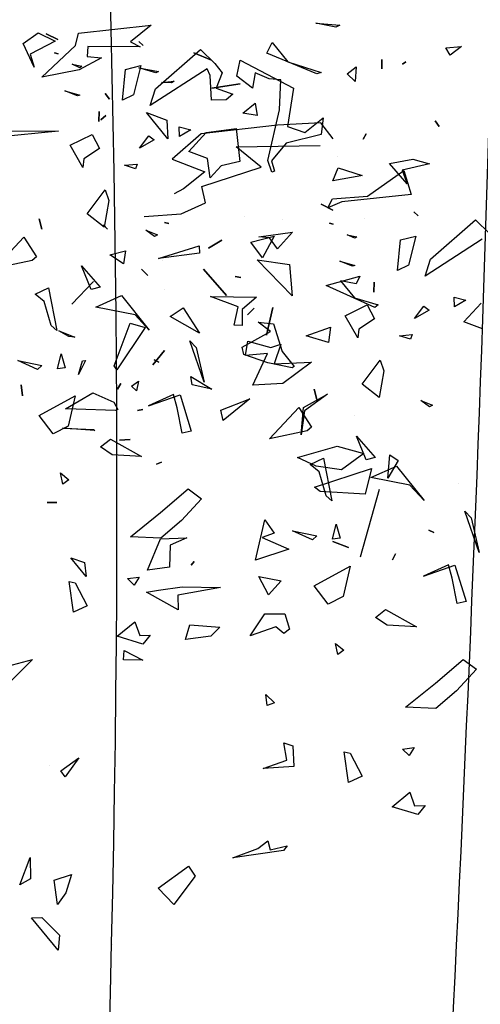
# Model space of a CAD drawing. Units: millimetres. Extents: x 2977 to 3288, y 1041 to 1321.
# Drawn here: x 3101 to 3104, y 1209 to 1215 of the extents above; entities that cross this region are included whole.
import ezdxf

# ---------------------------------------------------------------- set-up
doc = ezdxf.new("R2010")
doc.units = ezdxf.units.MM
for name, color, linetype in [('CURVAS 100 MODIF', 116, 'Continuous'), ('CURVAS 20', 252, 'Continuous'), ('VEGETACION', 57, 'Continuous'), ('VERDE', 67, 'Continuous')]:
    doc.layers.add(name, color=color, linetype=linetype)

# ---------------------------------------------------------------- blocks, each defined once
blk = doc.blocks.new('a1')
at = {"layer": 'VERDE'}
for p, q in [((1713.1568, -469.3945), (1713.1844, -469.3663)), ((1713.1946, -469.3812), (1713.2662, -469.4919)), ((1713.3554, -469.4167), (1713.3189, -469.3829)), ((1713.3691, -469.3805), (1713.3554, -469.4167)), ((1713.8046, -469.3868), (1713.7241, -469.4152)), ((1713.8046, -469.3868), (1713.7241, -469.4152)), ((1713.737, -469.4027), (1713.8046, -469.3868)), ((1713.2332, -469.482), (1713.1568, -469.3945)), ((1713.7241, -469.4152), (1713.737, -469.4027)), ((1714.0126, -469.4181), (1714.0317, -469.3922)), ((1714.0317, -469.3922), (1714.0737, -469.4309)), ((1712.8192, -469.4214), (1712.8363, -469.4436)), ((1712.8219, -469.4518), (1712.8192, -469.4214)), ((1713.3073, -469.4356), (1713.3135, -469.4131)), ((1713.3135, -469.4131), (1713.3262, -469.435)), ((1713.6706, -469.4274), (1713.6706, -469.4274)), ((1713.8293, -469.4341), (1713.8998, -469.4123)), ((1713.8998, -469.4123), (1713.9041, -469.4299)), ((1713.8998, -469.4123), (1713.9041, -469.4299)), ((1714.0587, -469.472), (1714.0126, -469.4181)), ((1712.8363, -469.4436), (1712.8219, -469.4518)), ((1712.8363, -469.4436), (1712.8219, -469.4518)), ((1713.3262, -469.435), (1713.3073, -469.4356)), ((1713.3262, -469.435), (1713.3073, -469.4356)), ((1713.8545, -469.4394), (1713.8288, -469.4466)), ((1713.8288, -469.4466), (1713.8509, -469.4954)), ((1713.8509, -469.4954), (1713.8293, -469.4341)), ((1713.9041, -469.4299), (1713.8545, -469.4394)), ((1714.0737, -469.4309), (1714.1084, -469.4716)), ((1712.964, -469.4724), (1712.9754, -469.4647)), ((1712.9754, -469.4647), (1712.964, -469.4724)), ((1712.9754, -469.4647), (1712.964, -469.4724)), ((1713.0385, -469.5163), (1713.0479, -469.4834)), ((1713.0479, -469.4834), (1713.06, -469.537)), ((1713.2662, -469.4919), (1713.2332, -469.482)), ((1713.325, -469.4945), (1713.3326, -469.4845)), ((1713.3326, -469.4845), (1713.3488, -469.5132)), ((1713.5087, -469.5005), (1713.518, -469.4781)), ((1713.5212, -469.4838), (1713.5087, -469.5005)), ((1713.5212, -469.4838), (1713.5087, -469.5005)), ((1713.518, -469.4781), (1713.5212, -469.4838)), ((1713.761, -469.4847), (1713.7658, -469.4756)), ((1713.7658, -469.4756), (1713.761, -469.4847)), ((1713.7658, -469.4756), (1713.761, -469.4847)), ((1714.1057, -469.5304), (1714.0587, -469.472)), ((1714.1084, -469.4716), (1714.1057, -469.5304)), ((1714.1084, -469.4716), (1714.1057, -469.5304)), ((1713.1413, -469.5145), (1713.1492, -469.5055)), ((1713.1492, -469.5055), (1713.1413, -469.5145)), ((1713.1492, -469.5055), (1713.1413, -469.5145)), ((1713.3488, -469.5132), (1713.325, -469.4945)), ((1713.3488, -469.5132), (1713.325, -469.4945)), ((1713.6362, -469.5478), (1713.7033, -469.494)), ((1713.7033, -469.494), (1713.6737, -469.5217)), ((1713.7033, -469.494), (1713.6737, -469.5217)), ((1714.2973, -469.4924), (1714.3146, -469.5066)), ((1714.2976, -469.5126), (1714.2973, -469.4924)), ((1713.0472, -469.5618), (1713.0385, -469.5163)), ((1713.1884, -469.5101), (1713.2452, -469.5246)), ((1713.1959, -469.5401), (1713.1884, -469.5101)), ((1713.2452, -469.5246), (1713.2558, -469.546)), ((1713.3799, -469.5176), (1713.389, -469.5206)), ((1713.3824, -469.542), (1713.3799, -469.5176)), ((1713.389, -469.5206), (1713.3824, -469.542)), ((1713.389, -469.5206), (1713.3824, -469.542)), ((1713.6737, -469.5217), (1713.6587, -469.5977)), ((1713.9157, -469.5692), (1713.9494, -469.5093)), ((1713.9494, -469.5093), (1713.9461, -469.5664)), ((1713.9494, -469.5093), (1713.9461, -469.5664)), ((1714.1842, -469.5138), (1714.2, -469.5236)), ((1714.1872, -469.5361), (1714.1842, -469.5138)), ((1714.2, -469.5236), (1714.1872, -469.5361)), ((1714.2, -469.5236), (1714.1872, -469.5361)), ((1714.2713, -469.5218), (1714.2976, -469.5126)), ((1714.2995, -469.5562), (1714.2713, -469.5218)), ((1714.3146, -469.5066), (1714.2995, -469.5562)), ((1714.3146, -469.5066), (1714.2995, -469.5562)), ((1712.8495, -469.53), (1712.8535, -469.536)), ((1712.8535, -469.536), (1712.8495, -469.53)), ((1712.8535, -469.536), (1712.8495, -469.53)), ((1713.0868, -469.5275), (1713.0472, -469.5618)), ((1713.0868, -469.5275), (1713.0472, -469.5618)), ((1713.06, -469.537), (1713.0868, -469.5275)), ((1713.2558, -469.546), (1713.1959, -469.5401)), ((1713.2558, -469.546), (1713.1959, -469.5401)), ((1713.6587, -469.5977), (1713.6362, -469.5478)), ((1713.8073, -469.5496), (1713.8186, -469.5555)), ((1713.8186, -469.5555), (1713.8073, -469.5496)), ((1713.8186, -469.5555), (1713.8073, -469.5496)), ((1712.8445, -469.5767), (1712.8628, -469.5764)), ((1712.8628, -469.5764), (1712.8445, -469.5767)), ((1712.8628, -469.5764), (1712.8445, -469.5767)), ((1713.4302, -469.5799), (1713.451, -469.5725)), ((1713.4771, -469.615), (1713.4302, -469.5799)), ((1713.451, -469.5725), (1713.503, -469.5819)), ((1713.503, -469.5819), (1713.4771, -469.615)), ((1713.503, -469.5819), (1713.4771, -469.615)), ((1713.9308, -469.5891), (1713.9157, -469.5692)), ((1713.9461, -469.5664), (1713.9308, -469.5891)), ((1713.2779, -469.5912), (1713.2974, -469.5923)), ((1713.2974, -469.5923), (1713.2779, -469.5912)), ((1713.2974, -469.5923), (1713.2779, -469.5912)), ((1713.3222, -469.6051), (1713.3498, -469.591)), ((1713.3498, -469.591), (1713.3698, -469.6215)), ((1713.5782, -469.6261), (1713.6195, -469.5894)), ((1713.6195, -469.5894), (1713.6243, -469.6068)), ((1713.6195, -469.5894), (1713.6243, -469.6068)), ((1712.9893, -469.6069), (1712.9995, -469.6131)), ((1712.9995, -469.6131), (1712.9893, -469.6069)), ((1712.9995, -469.6131), (1712.9893, -469.6069)), ((1713.0559, -469.6615), (1713.0702, -469.6146)), ((1713.0702, -469.6146), (1713.0711, -469.6174)), ((1713.0711, -469.6174), (1713.0811, -469.6717)), ((1713.0711, -469.6174), (1713.0811, -469.6717)), ((1713.1534, -469.6099), (1713.1534, -469.6099)), ((1713.3435, -469.648), (1713.3222, -469.6051)), ((1713.6243, -469.6068), (1713.5782, -469.6261)), ((1714.1954, -469.6379), (1714.2401, -469.6147)), ((1714.2401, -469.6147), (1714.2525, -469.6411)), ((1712.8589, -469.6264), (1712.8874, -469.6287)), ((1712.8724, -469.6438), (1712.8589, -469.6264)), ((1712.8874, -469.6287), (1712.8724, -469.6438)), ((1712.8874, -469.6287), (1712.8724, -469.6438)), ((1713.1858, -469.644), (1713.1897, -469.6254)), ((1713.1928, -469.6292), (1713.1858, -469.644)), ((1713.1928, -469.6292), (1713.1858, -469.644)), ((1713.1897, -469.6254), (1713.1928, -469.6292)), ((1713.2376, -469.6583), (1713.2457, -469.629)), ((1713.2472, -469.6334), (1713.2376, -469.6583)), ((1713.2472, -469.6334), (1713.2376, -469.6583)), ((1713.2457, -469.629), (1713.2472, -469.6334)), ((1713.3864, -469.623), (1713.3435, -469.648)), ((1713.3864, -469.623), (1713.3435, -469.648)), ((1713.3698, -469.6215), (1713.3864, -469.623)), ((1713.8312, -469.6384), (1713.8902, -469.652)), ((1713.8693, -469.708), (1713.8312, -469.6384)), ((1714.1928, -469.6499), (1714.1954, -469.6379)), ((1712.774, -469.705), (1712.7778, -469.6581)), ((1712.7778, -469.6581), (1712.7818, -469.6659)), ((1713.7496, -469.6653), (1713.7765, -469.6577)), ((1713.7765, -469.6577), (1713.7786, -469.6723)), ((1713.7765, -469.6577), (1713.7786, -469.6723)), ((1713.8902, -469.652), (1713.9054, -469.6811)), ((1713.9815, -469.6666), (1713.995, -469.6507)), ((1713.995, -469.6507), (1714.0032, -469.662)), ((1714.2525, -469.6411), (1714.1928, -469.6499)), ((1714.2525, -469.6411), (1714.1928, -469.6499)), ((1712.7818, -469.6659), (1712.774, -469.705)), ((1712.7818, -469.6659), (1712.774, -469.705)), ((1712.9991, -469.6715), (1712.9681, -469.6953)), ((1713.0343, -469.663), (1713.0343, -469.663)), ((1713.0811, -469.6717), (1713.0559, -469.6615)), ((1713.1266, -469.6944), (1713.1378, -469.672)), ((1713.1378, -469.672), (1713.1266, -469.6944)), ((1713.1378, -469.672), (1713.1266, -469.6944)), ((1713.1634, -469.6783), (1713.1653, -469.6715)), ((1713.1653, -469.6715), (1713.1634, -469.6783)), ((1713.1653, -469.6715), (1713.1634, -469.6783)), ((1713.6212, -469.6903), (1713.7041, -469.674)), ((1713.7041, -469.674), (1713.6944, -469.6848)), ((1713.7041, -469.674), (1713.6944, -469.6848)), ((1713.7786, -469.6723), (1713.7496, -469.6653)), ((1714.0032, -469.662), (1713.9815, -469.6666)), ((1714.0032, -469.662), (1713.9815, -469.6666)), ((1712.8493, -469.7597), (1712.87, -469.6945)), ((1712.87, -469.6945), (1712.8729, -469.7027)), ((1712.9681, -469.6953), (1712.9725, -469.7793)), ((1713.015, -469.8597), (1713.0122, -469.6964)), ((1713.6334, -469.7162), (1713.6212, -469.6903)), ((1713.6944, -469.6848), (1713.6474, -469.6983)), ((1713.9054, -469.6811), (1713.8693, -469.708)), ((1713.9054, -469.6811), (1713.8693, -469.708)), ((1712.8729, -469.7027), (1712.8322, -469.8002)), ((1712.8729, -469.7027), (1712.8322, -469.8002)), ((1713.4866, -469.7083), (1713.5069, -469.703)), ((1713.5069, -469.703), (1713.4866, -469.7083)), ((1713.5069, -469.703), (1713.4866, -469.7083)), ((1713.5224, -469.7381), (1713.5605, -469.7136)), ((1713.5605, -469.7136), (1713.5678, -469.7221)), ((1713.6474, -469.6983), (1713.6334, -469.7162)), ((1713.7623, -469.7501), (1713.7721, -469.7029)), ((1713.78, -469.7112), (1713.7623, -469.7501)), ((1713.78, -469.7112), (1713.7623, -469.7501)), ((1713.7721, -469.7029), (1713.78, -469.7112)), ((1713.5678, -469.7221), (1713.583, -469.7949)), ((1713.5678, -469.7221), (1713.583, -469.7949)), ((1713.1808, -469.7504), (1713.2133, -469.7795)), ((1713.1899, -469.8161), (1713.1808, -469.7504)), ((1713.3047, -469.7509), (1713.2347, -469.8194)), ((1713.3047, -469.7509), (1713.2347, -469.8194)), ((1713.2439, -469.7564), (1713.3047, -469.7509)), ((1713.4132, -469.7705), (1713.4425, -469.7472)), ((1713.4452, -469.7512), (1713.4353, -469.7984)), ((1713.4452, -469.7512), (1713.4353, -469.7984)), ((1713.4425, -469.7472), (1713.4452, -469.7512)), ((1713.583, -469.7949), (1713.5224, -469.7381)), ((1714.1752, -469.7674), (1714.1812, -469.7494)), ((1714.1812, -469.7494), (1714.2212, -469.7476)), ((1714.2212, -469.7476), (1714.2251, -469.8077)), ((1714.2212, -469.7476), (1714.2251, -469.8077)), ((1712.8115, -469.7902), (1712.8493, -469.7597)), ((1713.156, -469.769), (1713.156, -469.769)), ((1713.2347, -469.8194), (1713.2439, -469.7564)), ((1713.3595, -469.7876), (1713.4132, -469.7705)), ((1713.7753, -469.8095), (1713.7982, -469.7577)), ((1713.7982, -469.7577), (1713.8192, -469.8223)), ((1713.7982, -469.7577), (1713.8192, -469.8223)), ((1713.8514, -469.8159), (1713.8594, -469.7724)), ((1713.8594, -469.7724), (1713.8872, -469.7971)), ((1713.9237, -469.8045), (1713.9239, -469.7651)), ((1713.9239, -469.7651), (1713.9541, -469.7563)), ((1713.9623, -469.7675), (1713.9492, -469.7826)), ((1713.9623, -469.7675), (1713.9492, -469.7826)), ((1713.9541, -469.7563), (1713.9623, -469.7675)), ((1714.2089, -469.7617), (1714.1752, -469.7674)), ((1714.2251, -469.8077), (1714.2089, -469.7617)), ((1714.3759, -469.7606), (1714.3847, -469.768)), ((1714.3833, -469.7937), (1714.3759, -469.7606)), ((1714.3847, -469.768), (1714.3991, -469.8663)), ((1714.3847, -469.768), (1714.3991, -469.8663)), ((1712.8322, -469.8002), (1712.8115, -469.7902)), ((1712.9725, -469.7793), (1712.9894, -469.9284)), ((1713.2133, -469.7795), (1713.1917, -469.7951)), ((1713.2133, -469.7795), (1713.1917, -469.7951)), ((1713.3564, -469.817), (1713.3595, -469.7876)), ((1713.7409, -469.8044), (1713.767, -469.786)), ((1713.767, -469.786), (1713.7753, -469.8095)), ((1713.9492, -469.7826), (1713.967, -469.833)), ((1714.081, -469.802), (1714.0972, -469.7852)), ((1714.0972, -469.7852), (1714.1022, -469.7994)), ((1713.0545, -469.8113), (1713.015, -469.8597)), ((1713.0922, -469.9266), (1713.0545, -469.8113)), ((1713.1917, -469.7951), (1713.1899, -469.8161)), ((1713.3745, -469.7934), (1713.3564, -469.817)), ((1713.405, -469.8485), (1713.3745, -469.7934)), ((1713.4353, -469.7984), (1713.4191, -469.8448)), ((1713.8192, -469.8223), (1713.7409, -469.8044)), ((1713.8872, -469.7971), (1713.8514, -469.8159)), ((1713.8872, -469.7971), (1713.8514, -469.8159)), ((1713.967, -469.833), (1713.9237, -469.8045)), ((1714.1022, -469.7994), (1714.081, -469.802)), ((1714.1022, -469.7994), (1714.081, -469.802)), ((1714.3659, -469.7986), (1714.3833, -469.7937)), ((1714.3808, -469.818), (1714.3659, -469.7986)), ((1713.329, -469.8249), (1713.3415, -469.8377)), ((1713.3415, -469.8377), (1713.329, -469.8249)), ((1713.3415, -469.8377), (1713.329, -469.8249)), ((1714.3991, -469.8663), (1714.3808, -469.818)), ((1713.4191, -469.8448), (1713.405, -469.8485)), ((1713.5055, -469.8333), (1713.5474, -469.8856)), ((1713.5272, -469.8897), (1713.5055, -469.8333)), ((1712.9002, -469.9073), (1712.8919, -469.8523)), ((1712.8919, -469.8523), (1712.9002, -469.9073)), ((1712.8919, -469.8523), (1712.9002, -469.9073)), ((1713.0298, -469.8541), (1713.0298, -469.8541)), ((1713.2531, -469.9237), (1713.3044, -469.8791)), ((1713.3044, -469.8791), (1713.2531, -469.9237)), ((1713.3044, -469.8791), (1713.2531, -469.9237)), ((1713.5474, -469.8856), (1713.5272, -469.8897)), ((1713.5474, -469.8856), (1713.5272, -469.8897)), ((1712.8314, -469.9426), (1712.8457, -469.908)), ((1712.8457, -469.908), (1712.8314, -469.9426)), ((1712.8457, -469.908), (1712.8314, -469.9426)), ((1713.4618, -469.9484), (1713.4866, -469.9071)), ((1713.4866, -469.9071), (1713.4781, -469.9458)), ((1713.4866, -469.9071), (1713.4781, -469.9458)), ((1713.8714, -469.9651), (1713.8729, -469.8908)), ((1713.8729, -469.8908), (1713.8879, -469.9735)), ((1713.9455, -469.9501), (1713.9502, -469.8918)), ((1713.9502, -469.8918), (1713.9674, -469.9091)), ((1713.0387, -469.9843), (1713.0631, -469.9209)), ((1713.0631, -469.9209), (1713.0968, -469.9625)), ((1713.1236, -469.9198), (1713.0922, -469.9266)), ((1713.1452, -469.967), (1713.1236, -469.9198)), ((1713.9674, -469.9091), (1713.9738, -469.9586)), ((1713.9674, -469.9091), (1713.9738, -469.9586)), ((1712.9894, -469.9284), (1713.0387, -469.9843)), ((1713.2073, -469.9318), (1713.2215, -469.9317)), ((1713.2322, -470.011), (1713.2073, -469.9318)), ((1713.2215, -469.9317), (1713.2322, -470.011)), ((1713.2215, -469.9317), (1713.2322, -470.011)), ((1713.3279, -469.9631), (1713.3777, -469.9314)), ((1713.3777, -469.9314), (1713.3449, -469.9885)), ((1713.3777, -469.9314), (1713.3449, -469.9885)), ((1713.4781, -469.9458), (1713.4618, -469.9484)), ((1713.822, -469.942), (1713.8289, -469.9475)), ((1713.8289, -469.9475), (1713.822, -469.942)), ((1713.8289, -469.9475), (1713.822, -469.942)), ((1714.4155, -469.9528), (1714.4349, -469.9398)), ((1714.4349, -469.9398), (1714.4901, -469.9813)), ((1713.0968, -469.9625), (1713.1063, -469.9807)), ((1713.3449, -469.9885), (1713.3279, -469.9631)), ((1713.776, -469.9563), (1713.7905, -469.9888)), ((1713.778, -470.0073), (1713.776, -469.9563)), ((1713.8779, -470.0115), (1713.8714, -469.9651)), ((1713.9738, -469.9586), (1713.9455, -469.9501)), ((1714.4583, -470.0116), (1714.4155, -469.9528)), ((1712.8868, -469.9809), (1712.8904, -469.9858)), ((1712.8892, -470.0053), (1712.8868, -469.9809)), ((1713.1503, -470.0391), (1713.1452, -469.967)), ((1713.916, -469.9728), (1713.8818, -470.0347)), ((1713.916, -469.9728), (1713.8818, -470.0347)), ((1713.8879, -469.9735), (1713.916, -469.9728)), ((1714.4901, -469.9813), (1714.4583, -470.0116)), ((1714.4901, -469.9813), (1714.4583, -470.0116)), ((1712.8904, -469.9858), (1712.8892, -470.0053)), ((1712.8904, -469.9858), (1712.8892, -470.0053)), ((1712.9993, -469.9929), (1712.9481, -470.0344)), ((1712.9993, -469.9929), (1712.9481, -470.0344)), ((1712.9481, -470.0344), (1712.9625, -469.9948)), ((1712.9625, -469.9948), (1712.9993, -469.9929)), ((1713.1623, -469.9994), (1713.1643, -469.9913)), ((1713.1643, -469.9913), (1713.1623, -469.9994)), ((1713.1643, -469.9913), (1713.1623, -469.9994)), ((1713.2367, -470.003), (1713.2367, -470.003)), ((1713.2924, -470.0002), (1713.2924, -470.0002)), ((1713.411, -469.9996), (1713.4393, -470.0223)), ((1713.4393, -470.0223), (1713.411, -469.9996)), ((1713.4393, -470.0223), (1713.411, -469.9996)), ((1713.7905, -469.9888), (1713.8328, -469.9899)), ((1713.8328, -469.9899), (1713.8387, -470.0327)), ((1713.8328, -469.9899), (1713.8387, -470.0327)), ((1712.8612, -470.0496), (1712.8679, -470.011)), ((1712.8709, -470.0161), (1712.8612, -470.0496)), ((1712.8709, -470.0161), (1712.8612, -470.0496)), ((1712.8679, -470.011), (1712.8709, -470.0161)), ((1713.6289, -470.0052), (1713.6324, -470.015)), ((1713.6324, -470.015), (1713.6289, -470.0052)), ((1713.6324, -470.015), (1713.6289, -470.0052)), ((1713.8387, -470.0327), (1713.778, -470.0073)), ((1713.8818, -470.0347), (1713.8779, -470.0115)), ((1712.7776, -470.0256), (1712.8103, -470.0658)), ((1712.7931, -470.1672), (1712.7776, -470.0256)), ((1713.2532, -470.0442), (1713.2649, -470.0321)), ((1713.2649, -470.0321), (1713.2532, -470.0442)), ((1713.2649, -470.0321), (1713.2532, -470.0442)), ((1713.3582, -470.0663), (1713.3663, -470.0369)), ((1713.3663, -470.0369), (1713.4486, -470.0922)), ((1713.5261, -470.0415), (1713.5279, -470.0519)), ((1713.5279, -470.0519), (1713.5261, -470.0415)), ((1713.5279, -470.0519), (1713.5261, -470.0415)), ((1713.9955, -470.0777), (1714.0141, -470.0416)), ((1714.0141, -470.0416), (1714.0133, -470.0794)), ((1714.0141, -470.0416), (1714.0133, -470.0794)), ((1712.8103, -470.0658), (1712.8197, -470.0471)), ((1712.8197, -470.0471), (1712.8192, -470.1488)), ((1713.4711, -470.0498), (1713.4899, -470.0542)), ((1713.4809, -470.0636), (1713.4711, -470.0498)), ((1713.4899, -470.0542), (1713.4809, -470.0636)), ((1713.4899, -470.0542), (1713.4809, -470.0636)), ((1713.2174, -470.0753), (1713.2422, -470.0795)), ((1713.2251, -470.1059), (1713.2174, -470.0753)), ((1713.2422, -470.0795), (1713.2251, -470.1059)), ((1713.2422, -470.0795), (1713.2251, -470.1059)), ((1713.4413, -470.0978), (1713.3582, -470.0663)), ((1713.586, -470.0874), (1713.5847, -470.0663)), ((1713.5847, -470.0663), (1713.586, -470.0874)), ((1713.5847, -470.0663), (1713.586, -470.0874)), ((1714.0133, -470.0794), (1713.9955, -470.0777)), ((1713.4486, -470.0922), (1713.4413, -470.0978)), ((1713.4486, -470.0922), (1713.4413, -470.0978)), ((1713.4934, -470.1392), (1713.5116, -470.0983)), ((1713.5116, -470.0983), (1713.526, -470.0901)), ((1713.5279, -470.0956), (1713.5252, -470.1716)), ((1713.5279, -470.0956), (1713.5252, -470.1716)), ((1713.526, -470.0901), (1713.5279, -470.0956)), ((1712.9106, -470.1147), (1712.9218, -470.1064)), ((1712.9218, -470.1064), (1712.9106, -470.1147)), ((1712.9218, -470.1064), (1712.9106, -470.1147)), ((1712.9539, -470.1135), (1712.9623, -470.1235)), ((1712.9623, -470.1235), (1712.9539, -470.1135)), ((1712.9623, -470.1235), (1712.9539, -470.1135)), ((1713.1667, -470.1184), (1713.175, -470.1106)), ((1713.175, -470.1106), (1713.1667, -470.1184)), ((1713.175, -470.1106), (1713.1667, -470.1184)), ((1714.5669, -470.1013), (1714.5669, -470.1013)), ((1712.8387, -470.1499), (1712.8412, -470.1219)), ((1712.8412, -470.1219), (1712.8645, -470.1654)), ((1713.2768, -470.1374), (1713.3212, -470.1796)), ((1713.3212, -470.1796), (1713.2768, -470.1374)), ((1713.3212, -470.1796), (1713.2768, -470.1374)), ((1713.5672, -470.1353), (1713.5622, -470.198)), ((1713.5672, -470.1353), (1713.5622, -470.198)), ((1713.5622, -470.198), (1713.5648, -470.1374)), ((1713.5648, -470.1374), (1713.5672, -470.1353)), ((1712.8192, -470.1488), (1712.8387, -470.1499)), ((1713.4307, -470.1533), (1713.4578, -470.1671)), ((1713.4316, -470.1591), (1713.4307, -470.1533)), ((1713.5245, -470.1922), (1713.4934, -470.1392)), ((1713.8512, -470.152), (1713.815, -470.182)), ((1713.8512, -470.152), (1713.815, -470.182)), ((1713.815, -470.182), (1713.8241, -470.1554)), ((1713.8241, -470.1554), (1713.8512, -470.152)), ((1712.8173, -470.1728), (1712.7931, -470.1672)), ((1712.8792, -470.2384), (1712.8173, -470.1728)), ((1712.8645, -470.1654), (1712.8792, -470.2384)), ((1712.8645, -470.1654), (1712.8792, -470.2384)), ((1713.3727, -470.2051), (1713.3852, -470.1743)), ((1713.3852, -470.1743), (1713.3843, -470.1857)), ((1713.4578, -470.1671), (1713.4316, -470.1591)), ((1713.4578, -470.1671), (1713.4316, -470.1591)), ((1713.5252, -470.1716), (1713.5245, -470.1922)), ((1714.2046, -470.1663), (1714.2368, -470.1895)), ((1714.2298, -470.2011), (1714.2046, -470.1663)), ((1713.3843, -470.1857), (1713.3727, -470.2051)), ((1713.3843, -470.1857), (1713.3727, -470.2051)), ((1714.2411, -470.1929), (1714.2298, -470.2011)), ((1714.2411, -470.1929), (1714.2298, -470.2011)), ((1714.2368, -470.1895), (1714.2411, -470.1929)), ((1714.4317, -470.1803), (1714.467, -470.1913)), ((1714.4424, -470.2141), (1714.4317, -470.1803)), ((1714.467, -470.1913), (1714.49, -470.2078)), ((1712.7925, -470.2456), (1712.809, -470.2121)), ((1712.809, -470.2121), (1712.8342, -470.261)), ((1712.9837, -470.3561), (1712.9842, -470.2057)), ((1712.9842, -470.2057), (1712.9985, -470.3527)), ((1713.7075, -470.2279), (1713.707, -470.209)), ((1713.707, -470.209), (1713.7075, -470.2279)), ((1713.707, -470.209), (1713.7075, -470.2279)), ((1714.49, -470.2078), (1714.4424, -470.2141)), ((1714.49, -470.2078), (1714.4424, -470.2141)), ((1714.515, -470.2384), (1714.5496, -470.204)), ((1714.5789, -470.2066), (1714.5159, -470.2584)), ((1714.5789, -470.2066), (1714.5159, -470.2584)), ((1714.5496, -470.204), (1714.5789, -470.2066)), ((1714.2183, -470.2225), (1714.2183, -470.2225)), ((1712.8137, -470.2744), (1712.7925, -470.2456)), ((1714.5159, -470.2584), (1714.515, -470.2384)), ((1712.8593, -470.2534), (1712.8137, -470.2744)), ((1712.8593, -470.2534), (1712.8137, -470.2744)), ((1712.8342, -470.261), (1712.8593, -470.2534)), ((1714.0129, -470.2562), (1714.0712, -470.315)), ((1714.032, -470.3276), (1714.0129, -470.2562)), ((1714.3981, -470.2612), (1714.4396, -470.2601)), ((1714.4519, -470.2809), (1714.3981, -470.2612)), ((1714.4519, -470.2809), (1714.3981, -470.2612)), ((1714.4396, -470.2601), (1714.4519, -470.2809)), ((1713.4781, -470.2787), (1713.4993, -470.2762)), ((1713.4993, -470.2762), (1713.4781, -470.2787)), ((1713.4993, -470.2762), (1713.4781, -470.2787))]:
    blk.add_line(p, q, dxfattribs=at)
blk = doc.blocks.new('A$C14FD7D5A')
at = {"layer": 'VERDE', "color": 97}
for p, q in [((5.6971, 4.9538), (5.7571, 4.9239)), ((5.7571, 4.9239), (5.6971, 4.9538)), ((5.7571, 4.9239), (5.6971, 4.9538)), ((5.9235, 4.8821), (5.9235, 4.8821)), ((6.179, 4.9146), (6.2029, 4.8934)), ((6.2029, 4.8934), (6.179, 4.9146)), ((6.2029, 4.8934), (6.179, 4.9146)), ((5.7401, 4.8553), (5.7584, 4.8502)), ((5.7584, 4.8502), (5.7401, 4.8553)), ((5.7584, 4.8502), (5.7401, 4.8553)), ((6.2658, 4.6684), (6.5001, 4.873)), ((6.5001, 4.873), (6.5756, 4.7992)), ((5.8321, 4.7955), (5.8819, 4.7851)), ((5.8718, 4.7765), (5.8321, 4.7955)), ((5.8718, 4.7765), (5.8321, 4.7955)), ((5.8819, 4.7851), (5.8718, 4.7765)), ((6.1103, 4.7684), (6.1905, 4.7885)), ((6.1905, 4.7885), (6.1519, 4.6365)), ((6.5756, 4.7992), (6.6143, 4.7502)), ((6.6908, 4.7344), (6.708, 4.8162)), ((6.708, 4.8162), (6.9848, 4.6717)), ((6.0944, 4.6079), (6.1103, 4.7684)), ((6.0944, 4.6079), (6.1103, 4.7684)), ((6.5358, 4.7719), (6.2394, 4.58)), ((6.5517, 4.7363), (6.5358, 4.7719)), ((6.5588, 4.6087), (6.5517, 4.7363)), ((6.6143, 4.7502), (6.5828, 4.6715)), ((6.7725, 4.6709), (6.6908, 4.7344)), ((6.7853, 4.7512), (6.7725, 4.6709)), ((6.8591, 4.7196), (6.7853, 4.7512)), ((6.5828, 4.6715), (6.6698, 4.6396)), ((6.9201, 4.7148), (6.8591, 4.7196)), ((6.9131, 4.5574), (6.9201, 4.7148)), ((6.9848, 4.6717), (6.9549, 4.4716)), ((5.7938, 4.6567), (5.8723, 4.635)), ((5.8606, 4.6309), (5.7938, 4.6567)), ((5.8606, 4.6309), (5.7938, 4.6567)), ((5.8723, 4.635), (5.8606, 4.6309)), ((6.1519, 4.6365), (6.0944, 4.6079)), ((6.2394, 4.58), (6.2658, 4.6684)), ((6.6698, 4.6396), (6.634, 4.6105)), ((6.634, 4.6105), (6.5588, 4.6087)), ((6.634, 4.6105), (6.5588, 4.6087)), ((6.7212, 4.5408), (6.7866, 4.5935)), ((6.7866, 4.5935), (6.7961, 4.5293)), ((5.9736, 4.5488), (5.9705, 4.4966)), ((5.9705, 4.4966), (5.9736, 4.5488)), ((5.9705, 4.4966), (5.9736, 4.5488)), ((6.7961, 4.5293), (6.7212, 4.5408)), ((6.7961, 4.5293), (6.7212, 4.5408)), ((6.8513, 4.2934), (6.9131, 4.5574)), ((7.0449, 4.4408), (7.1398, 4.5171)), ((7.1398, 4.5171), (7.1296, 4.4295)), ((6.3902, 4.4701), (6.4505, 4.4535)), ((6.3916, 4.4195), (6.3902, 4.4701)), ((6.3916, 4.4195), (6.3902, 4.4701)), ((6.9549, 4.4716), (7.0449, 4.4408)), ((5.8213, 4.3731), (5.9363, 4.4302)), ((5.9363, 4.4302), (5.974, 4.3562)), ((6.1823, 4.3588), (6.2323, 4.4226)), ((6.1823, 4.3588), (6.2323, 4.4226)), ((6.2323, 4.4226), (6.2592, 4.4024)), ((6.4505, 4.4535), (6.3916, 4.4195)), ((6.4406, 4.3412), (6.5313, 4.4391)), ((6.5313, 4.4391), (6.6867, 4.461)), ((6.6867, 4.461), (6.7065, 4.2884)), ((7.1296, 4.4295), (6.9475, 4.385)), ((5.8882, 4.2583), (5.8213, 4.3731)), ((5.8882, 4.2583), (5.8213, 4.3731)), ((6.2592, 4.4024), (6.1823, 4.3588)), ((6.9475, 4.385), (6.8715, 4.2923)), ((5.974, 4.3562), (5.8924, 4.3026)), ((6.5376, 4.3046), (6.4406, 4.3412)), ((5.8924, 4.3026), (5.8882, 4.2583)), ((6.1052, 4.269), (6.1705, 4.2756)), ((6.1626, 4.2513), (6.1052, 4.269)), ((6.1626, 4.2513), (6.1052, 4.269)), ((6.1705, 4.2756), (6.1626, 4.2513)), ((6.5516, 4.2041), (6.5376, 4.3046)), ((6.5516, 4.2041), (6.5376, 4.3046)), ((6.6091, 4.2655), (6.5516, 4.2041)), ((6.7065, 4.2884), (6.6091, 4.2655)), ((6.8725, 4.2333), (6.8513, 4.2934)), ((6.8725, 4.2333), (6.8513, 4.2934)), ((6.8715, 4.2923), (6.8872, 4.2385)), ((6.8872, 4.2385), (6.8725, 4.2333)), ((7.3716, 4.1079), (7.5599, 4.2419)), ((7.5599, 4.2419), (7.599, 4.1173)), ((5.9097, 4.0154), (6.0038, 4.1409)), ((6.0038, 4.1409), (6.0234, 4.0852)), ((7.1885, 4.0944), (7.3716, 4.1079)), ((7.599, 4.1173), (7.237, 4.0785)), ((6.0234, 4.0852), (5.9984, 3.9462)), ((7.1638, 4.0477), (7.1885, 4.0944)), ((7.237, 4.0785), (7.1638, 4.0477)), ((5.9984, 3.9462), (5.9097, 4.0154)), ((5.9984, 3.9462), (5.9097, 4.0154)), ((6.7311, 4.0038), (6.7311, 4.0038)), ((5.66, 3.9899), (5.6742, 3.9356)), ((5.6742, 3.9356), (5.66, 3.9899)), ((5.6742, 3.9356), (5.66, 3.9899)), ((6.2163, 3.9309), (6.2762, 3.9059)), ((6.2612, 3.8972), (6.2163, 3.9309)), ((6.2612, 3.8972), (6.2163, 3.9309)), ((6.2762, 3.9059), (6.2612, 3.8972)), ((5.4281, 3.7318), (5.5801, 3.8942)), ((5.5801, 3.8942), (5.6457, 3.7921)), ((6.6124, 3.8778), (6.5428, 3.8368)), ((6.5428, 3.8368), (6.6124, 3.8778)), ((6.5428, 3.8368), (6.6124, 3.8778)), ((6.7625, 3.8682), (6.8848, 3.8998)), ((6.8244, 3.7862), (6.7625, 3.8682)), ((6.8244, 3.7862), (6.7625, 3.8682)), ((6.8848, 3.8998), (6.8244, 3.7862)), ((5.623, 3.7725), (5.4281, 3.7318)), ((5.623, 3.7725), (5.4281, 3.7318)), ((5.6457, 3.7921), (5.623, 3.7725)), ((5.88, 3.7446), (5.9783, 3.6343)), ((5.9318, 3.6212), (5.88, 3.7446)), ((6.682, 3.6899), (6.7107, 3.6835)), ((6.7107, 3.6835), (6.682, 3.6899)), ((6.7107, 3.6835), (6.682, 3.6899)), ((7.1552, 3.6426), (7.3307, 3.6914)), ((7.2309, 3.6661), (7.3032, 3.5779)), ((7.3118, 3.6517), (7.2309, 3.6661)), ((7.3307, 3.6914), (7.3118, 3.6517)), ((5.6388, 3.5969), (5.7081, 3.6295)), ((5.6867, 3.5594), (5.6388, 3.5969)), ((5.7081, 3.6295), (5.7517, 3.4077)), ((5.9783, 3.6343), (5.9318, 3.6212)), ((5.9783, 3.6343), (5.9318, 3.6212)), ((7.4098, 3.5281), (7.1552, 3.6426)), ((7.4098, 3.5281), (7.1552, 3.6426)), ((5.7228, 3.4337), (5.6867, 3.5594)), ((5.956, 3.5292), (6.0896, 3.5895)), ((6.0896, 3.5895), (6.2338, 3.4097)), ((6.5527, 3.5849), (6.7925, 3.5822)), ((6.6966, 3.5319), (6.5527, 3.5849)), ((6.7925, 3.5822), (6.718, 3.518)), ((7.3032, 3.5779), (7.4262, 3.5422)), ((7.4262, 3.5422), (7.4098, 3.5281)), ((6.1597, 3.489), (5.956, 3.5292)), ((6.4122, 3.4974), (6.4122, 3.4974)), ((6.6762, 3.4357), (6.6966, 3.5319)), ((6.718, 3.518), (6.718, 3.4339)), ((6.8775, 3.5282), (6.8447, 3.3831)), ((6.8447, 3.3831), (6.8775, 3.5282)), ((6.8447, 3.3831), (6.8775, 3.5282)), ((7.2595, 3.4916), (7.2595, 3.4916)), ((6.2338, 3.4097), (6.1597, 3.489)), ((6.2338, 3.4097), (6.1597, 3.489)), ((5.7517, 3.4077), (5.7228, 3.4337)), ((5.7517, 3.4077), (5.7228, 3.4337)), ((6.718, 3.4339), (6.6762, 3.4357)), ((6.718, 3.4339), (6.6762, 3.4357)), ((7.0516, 3.3803), (7.1777, 3.4248)), ((7.1777, 3.4248), (7.1677, 3.3455)), ((6.4447, 3.354), (6.4782, 3.3197)), ((6.5207, 3.1386), (6.4447, 3.354)), ((6.5207, 3.1386), (6.4447, 3.354)), ((6.7355, 3.277), (6.7469, 3.3519)), ((6.7469, 3.3519), (6.8674, 3.3186)), ((6.8674, 3.3186), (6.9202, 3.3372)), ((6.9202, 3.3372), (6.8856, 3.2344)), ((7.1677, 3.3455), (7.0516, 3.3803)), ((7.1677, 3.3455), (7.0516, 3.3803)), ((5.7562, 3.2082), (5.775, 3.2857)), ((5.775, 3.2857), (5.7954, 3.2138)), ((6.4782, 3.3197), (6.5207, 3.1386)), ((6.8503, 3.2878), (6.7355, 3.277)), ((6.7736, 3.1224), (6.8503, 3.2878)), ((5.5481, 3.2518), (5.6743, 3.2255)), ((5.6521, 3.2044), (5.5481, 3.2518)), ((5.6521, 3.2044), (5.5481, 3.2518)), ((6.2587, 3.2554), (6.283, 3.2425)), ((6.283, 3.2425), (6.2587, 3.2554)), ((6.283, 3.2425), (6.2587, 3.2554)), ((6.8856, 3.2344), (7.0786, 3.2432)), ((7.0786, 3.2432), (6.9302, 3.1315)), ((5.6743, 3.2255), (5.6521, 3.2044)), ((5.7954, 3.2138), (5.7562, 3.2082)), ((5.7954, 3.2138), (5.7562, 3.2082)), ((6.0849, 3.1314), (6.0692, 3.1012)), ((6.0692, 3.1012), (6.0849, 3.1314)), ((6.0692, 3.1012), (6.0849, 3.1314)), ((6.9302, 3.1315), (6.7736, 3.1224)), ((6.9302, 3.1315), (6.7736, 3.1224)), ((5.6607, 2.9652), (5.8472, 3.0673)), ((5.8472, 3.0673), (5.8106, 2.9094)), ((6.3606, 3.0738), (6.2299, 3.0145)), ((6.2299, 3.0145), (6.3941, 3.0725)), ((6.38, 3.0049), (6.3606, 3.0738)), ((6.3941, 3.0725), (6.4524, 2.8838)), ((7.0371, 3.0061), (7.1621, 3.0766)), ((7.1621, 3.0766), (7.0433, 2.9885)), ((6.4054, 2.8721), (6.38, 3.0049)), ((7.0248, 2.8633), (7.0371, 3.0061)), ((7.0248, 2.8633), (7.0371, 3.0061)), ((7.0433, 2.9885), (7.0248, 2.8633)), ((5.7327, 2.8687), (5.6607, 2.9652)), ((5.7327, 2.8687), (5.6607, 2.9652)), ((7.3017, 2.966), (7.3017, 2.966)), ((5.8106, 2.9094), (5.7327, 2.8687)), ((6.4524, 2.8838), (6.4054, 2.8721)), ((6.4524, 2.8838), (6.4054, 2.8721)), ((5.9791, 2.8008), (6.0325, 2.841)), ((6.0325, 2.841), (6.1928, 2.751)), ((6.0398, 2.7596), (5.9791, 2.8008)), ((7.0072, 2.7451), (7.2136, 2.8047)), ((7.2136, 2.8047), (7.3524, 2.7664)), ((6.1928, 2.751), (6.0398, 2.7596)), ((6.1928, 2.751), (6.0398, 2.7596)), ((7.1039, 2.7001), (7.0072, 2.7451)), ((7.3524, 2.7664), (7.2354, 2.6822)), ((7.4765, 2.6388), (7.4881, 2.7599)), ((7.4765, 2.6388), (7.4881, 2.7599)), ((7.5319, 2.7292), (7.4765, 2.6388)), ((7.4881, 2.7599), (7.5319, 2.7292)), ((7.0959, 2.5918), (7.3916, 2.6879)), ((7.2354, 2.6822), (7.1039, 2.7001)), ((7.2354, 2.6822), (7.1039, 2.7001)), ((7.3916, 2.6879), (7.3595, 2.5547)), ((5.7716, 2.6649), (5.814, 2.6288)), ((5.784, 2.6067), (5.7716, 2.6649)), ((5.784, 2.6067), (5.7716, 2.6649)), ((5.814, 2.6288), (5.784, 2.6067)), ((6.2928, 2.4583), (6.4371, 2.5818)), ((6.4371, 2.5818), (6.5063, 2.5304)), ((7.1239, 2.5687), (7.0959, 2.5918)), ((7.3595, 2.5547), (7.1239, 2.5687)), ((7.3595, 2.5547), (7.1239, 2.5687)), ((7.4318, 2.5785), (7.3338, 2.2259)), ((6.5063, 2.5304), (6.4026, 2.418)), ((6.1362, 2.3322), (6.2928, 2.4583)), ((6.4026, 2.418), (6.2936, 2.3252)), ((6.2936, 2.3252), (6.1362, 2.3322)), ((6.2936, 2.3252), (6.1362, 2.3322)), ((7.3548, 2.3437), (7.3548, 2.3437)), ((7.1913, 2.3075), (7.273, 2.2769)), ((7.273, 2.2769), (7.1913, 2.3075)), ((7.273, 2.2769), (7.1913, 2.3075)), ((6.1209, 2.1142), (6.1807, 2.1222)), ((6.1544, 2.0799), (6.1209, 2.1142)), ((6.1544, 2.0799), (6.1209, 2.1142)), ((6.1807, 2.1222), (6.1544, 2.0799)), ((5.8164, 2.0991), (5.8485, 2.0923)), ((5.8399, 1.9393), (5.8164, 2.0991)), ((5.8399, 1.9393), (5.8164, 2.0991)), ((5.8485, 2.0923), (5.9106, 1.9725)), ((5.9106, 1.9725), (5.8399, 1.9393)), ((6.0672, 1.8135), (6.1592, 1.8888)), ((6.1592, 1.8888), (6.1841, 1.8185)), ((6.2001, 1.7731), (6.0672, 1.8135)), ((6.2001, 1.7731), (6.0672, 1.8135)), ((6.1841, 1.8185), (6.2381, 1.8195)), ((6.2381, 1.8195), (6.2001, 1.7731))]:
    blk.add_line(p, q, dxfattribs=at)

msp = doc.modelspace()

# ---------------------------------------------------------------- linework, layer by layer
at = {"layer": 'CURVAS 100 MODIF'}
msp.add_open_spline([(3092.2538, 1226.9733), (3092.8085, 1225.3556), (3093.7527, 1222.602), (3096.6418, 1217.3637), (3099.7478, 1210.796), (3100.3016, 1203.0981), (3099.7319, 1189.1339), (3100.4328, 1180.5581), (3101.4613, 1174.3635), (3101.5262, 1170.749), (3101.6454, 1169.391)], degree=3, knots=[0, 0, 0, 0, 5.13013, 8.732079, 17.736315, 32.345935, 43.00929, 52.350071, 59.775905, 63.440826, 63.440826, 63.440826, 63.440826], dxfattribs=at)
at = {"layer": 'CURVAS 20', "linetype": 'Continuous'}
for points, knots in [([(3096.5952, 1226.9107), (3097.7417, 1223.6458), (3100.7754, 1214.6131), (3101.0269, 1202.4111), (3100.3747, 1190.3254), (3100.7334, 1182.2464), (3101.6335, 1174.9489), (3101.9603, 1171.1769), (3102.1092, 1169.391)], [1.472077, 1.472077, 1.472077, 1.472077, 11.812043, 29.988061, 37.483928, 48.186612, 54.168426, 59.544072, 59.544072, 59.544072, 59.544072]), ([(3102.6405, 1169.391), (3102.3786, 1171.8009), (3101.4819, 1180.0696), (3100.5808, 1193.9956), (3102.288, 1210.7328), (3101.4656, 1221.5825), (3101.0205, 1226.8469)], [0.119312, 0.119312, 0.119312, 0.119312, 7.393241, 25.076705, 41.85632, 57.672567, 57.672567, 57.672567, 57.672567]), ([(3104.4254, 1226.7978), (3103.9041, 1222.202), (3103.8475, 1210.6622), (3102.6506, 1195.8243), (3101.9252, 1183.1001), (3102.3063, 1175.5246), (3102.8826, 1171.2155), (3103.1119, 1169.391)], [2.712122, 2.712122, 2.712122, 2.712122, 16.592976, 37.553492, 47.260592, 54.77976, 60.295971, 60.295971, 60.295971, 60.295971]), ([(3103.5536, 1169.391), (3103.3525, 1171.3566), (3103.1719, 1178.6811), (3103.6155, 1190.4377), (3105.2044, 1204.0239), (3106.4037, 1214.7623), (3107.3128, 1220.9213), (3107.819, 1225.6942), (3107.6612, 1226.7512)], [0.162601, 0.162601, 0.162601, 0.162601, 6.092088, 22.256209, 35.467409, 46.862172, 55.071007, 58.055168, 58.055168, 58.055168, 58.055168])]:
    msp.add_open_spline(points, degree=3, knots=knots, dxfattribs=at)

# ---------------------------------------------------------------- block references
at = {"layer": 'VEGETACION'}
msp.add_blockref('A$C14FD7D5A', (3095.7491, 1209.5294), dxfattribs=at)
at = {"layer": 'VEGETACION', "xscale": 2.677499999999952, "yscale": 2.677499999999952, "zscale": 2.677499999999952, "rotation": 270}
msp.add_blockref('a1', (4360.4861, 5800.4915), dxfattribs=at)

doc.saveas('drawing.dxf')
